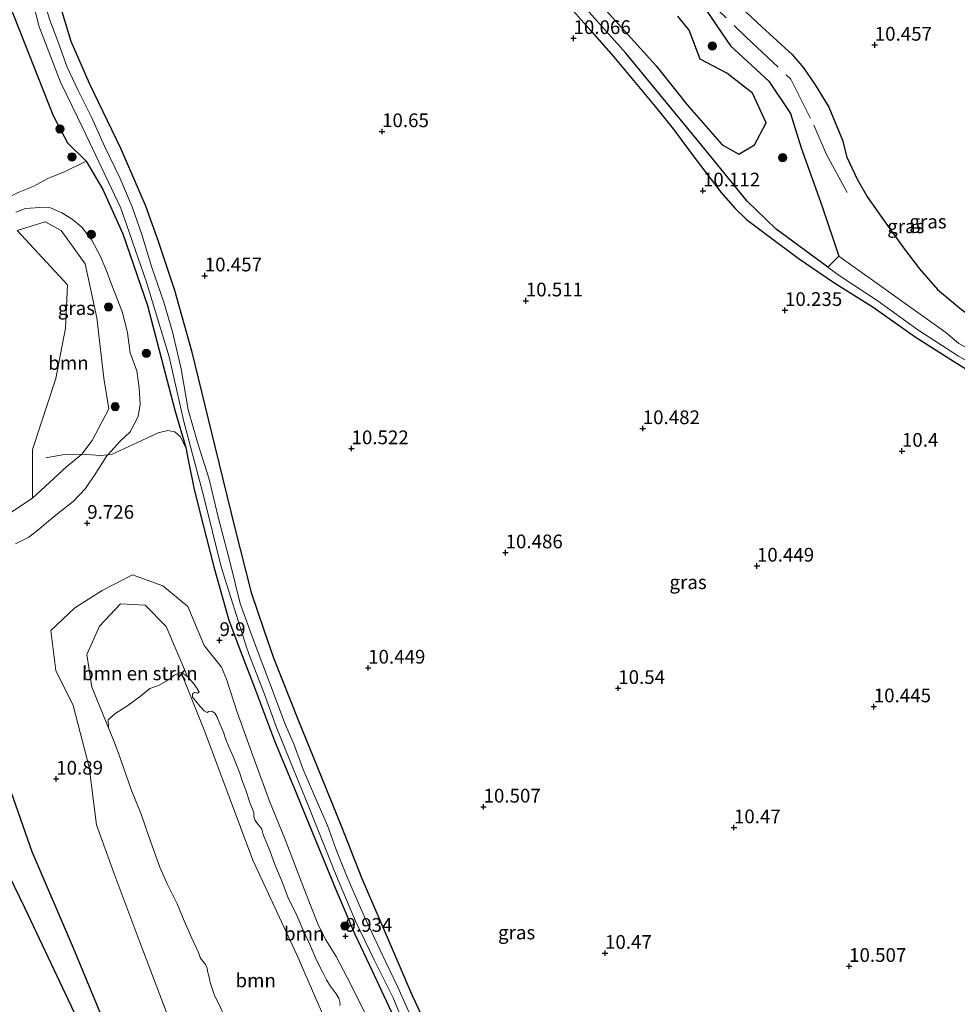
# Model space of a CAD drawing. Units: metres. Extents: x 189997 to 200006, y 437498 to 443753.
# Drawn here: x 193490 to 193661, y 438514 to 438693 of the extents above; entities that cross this region are included whole.
import ezdxf
from ezdxf.enums import TextEntityAlignment as Align

# ---------------------------------------------------------------- set-up
doc = ezdxf.new("R2010")
doc.units = ezdxf.units.M
doc.linetypes.add('IE-TERREINAFSCHEIDING', pattern=[10, 8, -2])
doc.layers.get('0').update_dxf_attribs({"lineweight": 25})
for name, color, linetype, lineweight in [('B-ME-GR-BOMENSTRUIKEN-GV-B6', 93, 'Continuous', 18), ('B-ME-GR-BOOM-GV-B6', 93, 'Continuous', 18), ('B-ME-GR-BOOM-S-B1', 93, 'Continuous', 18), ('B-ME-GW-KRUINLIJN-L-B1', 93, 'Continuous', 18), ('B-ME-GW-TEENLIJN-L-B1', 93, 'Continuous', 18), ('B-ME-IE-GRASLAND-GV-B6', 93, 'Continuous', 18), ('B-ME-IE-GRONDWERKLIJN-GROND_INGERICHT-GV-B6', 253, 'Continuous', 18), ('B-ME-IE-TERREINAFSCHEIDING-RASTERHEKWERK-L-B1', 8, 'IE-TERREINAFSCHEIDING', 18), ('B-ME-OG-WATER-GV-B6', 153, 'Continuous', 18)]:
    doc.layers.add(name, color=color, linetype=linetype, lineweight=lineweight)
for name, color, linetype in [('B-ME-GW-GRONDWERKLIJN-L-B1', 10, 'Continuous'), ('B-ME-GW-HOOGTEPUNT-S-B1', 10, 'Continuous'), ('B-ME-GW-INSTEEKWATERGANG-L-B1', 10, 'Continuous'), ('B-ME-IE-RIET-GV-B6', 10, 'Continuous'), ('B-ME-OG-BREUK-L-B1', 10, 'Continuous')]:
    doc.layers.add(name, color=color, linetype=linetype)
doc.styles.add('NLCS-ISO', font='NLCS-ISO.TTF')

# ---------------------------------------------------------------- blocks, each defined once
blk = doc.blocks.new('hoogtepunt')
for p, q in [((-0.5, 0), (0.5, 0)), ((0, 0.5), (0, -0.5))]:
    blk.add_line(p, q)
blk = doc.blocks.new('boom')
h = blk.add_hatch(color=256)
edge = h.paths.add_edge_path()
edge.add_arc((0, 0), 0.75, 0, 360)
blk.add_circle((0, 0), 0.75)

msp = doc.modelspace()

# ---------------------------------------------------------------- linework, layer by layer
at = {"layer": 'B-ME-GR-BOMENSTRUIKEN-GV-B6'}
msp.add_polyline3d([(193521.007, 438573.934, 9.103), (193519.852, 438574.679, 9.103), (193518.575, 438574.188, 9.103), (193517.576, 438573.35, 9.103), (193515.727, 438572.319, 9.103), (193514.14, 438571.738, 9.103), (193512.414, 438570.304, 9.103), (193510.176, 438568.673, 9.103), (193507.807, 438567.118, 9.103), (193506.55, 438566.041, 9.103), (193506.637, 438564.587, 9.103), (193503.587, 438571.974, 9.071), (193502.671, 438577.943, 9.057), (193505.026, 438583.104, 9.05), (193508.787, 438587.171, 9.043), (193513.303, 438586.937, 9.043), (193517.117, 438583.006, 9.022), (193521.007, 438573.934, 9.103)], dxfattribs=at)
at = {"layer": 'B-ME-GR-BOOM-GV-B6'}
for points in [[(193501.802, 438614.377, 8.94), (193499.016, 438612.072, 8.94), (193492.819, 438606.386, 8.94), (193492.796, 438615.255, 8.94), (193497.04, 438628.127, 8.94), (193498.835, 438637.308, 8.94), (193499.192, 438645.179, 8.94), (193490.041, 438655.085, 8.94), (193495.114, 438656.664, 8.94), (193498.009, 438655.064, 8.94), (193502.405, 438649.004, 8.94), (193504.53, 438639.217, 8.94), (193505.805, 438628.232, 8.94), (193506.685, 438622.607, 8.94), (193503.668, 438616.879, 8.94), (193501.802, 438614.377, 8.94)], [(193518.429, 438509.438, 11.371), (193512.316, 438525.571, 11.463), (193507.582, 438538.188, 11.463), (193504.444, 438546.968, 11.392), (193503.098, 438557.423, 11.235), (193500.223, 438568.632, 10.986), (193497.055, 438575.016, 10.84), (193496.141, 438582.301, 10.736), (193500.489, 438586.449, 10.516), (193505.491, 438589.562, 10.373), (193510.977, 438592.411, 10.245), (193516.533, 438590.442, 10.117), (193521.043, 438586.684, 10.088), (193524.031, 438579.571, 9.834), (193527.186, 438575.622, 9.945)], [(193548.683, 438514.094, 9.103), (193548.775, 438514.454, 9.103), (193548.546, 438515.393, 9.103), (193548.062, 438516.168, 9.103), (193546.968, 438517.667, 9.103), (193546.289, 438518.73, 9.103), (193545.531, 438520.203, 9.103), (193544.998, 438521.238, 9.103), (193544.336, 438522.635, 9.103), (193543.246, 438525.197, 9.103), (193542.066, 438527.792, 9.103), (193540.741, 438530.747, 9.103), (193539.384, 438533.457, 9.103), (193538.24, 438536.562, 9.103), (193537.004, 438539.404, 9.103), (193535.912, 438542.42, 9.103), (193534.789, 438545.216, 9.103), (193534.5, 438546.137, 9.103), (193534.212, 438546.562, 9.103), (193533.818, 438547.075, 9.103), (193533.322, 438547.749, 9.103), (193533.082, 438548.438, 9.103), (193533.063, 438549.182, 9.103), (193532.42, 438550.852, 9.103), (193531.604, 438553.278, 9.103), (193530.905, 438555.132, 9.103), (193530.493, 438556.331, 9.103), (193529.93, 438557.859, 9.103), (193529.288, 438559.386, 9.103), (193528.492, 438561.111, 9.103), (193527.965, 438562.487, 9.103), (193527.539, 438563.787, 9.103), (193526.9, 438565.349, 9.103), (193526.354, 438566.645, 9.103), (193525.954, 438567.254, 9.103), (193525.435, 438567.642, 9.103), (193524.899, 438567.539, 9.103), (193524.571, 438567.4, 9.103), (193524.031, 438567.67, 9.103), (193523.325, 438568.501, 9.103), (193522.523, 438569.467, 9.103), (193521.939, 438570.17, 9.103), (193521.9, 438570.752, 9.103), (193522.25, 438571.027, 9.103), (193522.582, 438570.981, 9.103), (193522.799, 438570.932, 9.103), (193523.128, 438571.103, 9.103), (193522.724, 438571.833, 9.103), (193522.16, 438572.589, 9.103), (193521.007, 438573.934, 9.103), (193517.117, 438583.006, 9.022), (193513.303, 438586.937, 9.043), (193508.787, 438587.171, 9.043), (193505.026, 438583.104, 9.05), (193502.671, 438577.943, 9.057), (193503.587, 438571.974, 9.071), (193506.637, 438564.587, 9.103), (193507.523, 438562.336, 9.103), (193508.52, 438559.775, 9.103), (193510.761, 438553.392, 9.103), (193512.579, 438548.915, 9.103), (193514.029, 438544.656, 9.103), (193515.988, 438539.274, 9.103), (193517.38, 438536.096, 9.103), (193519.127, 438532.543, 9.103), (193520.42, 438529.465, 9.103), (193522.038, 438525.763, 9.103), (193522.976, 438523.706, 9.103), (193523.326, 438522.788, 9.103), (193523.499, 438522.509, 9.103), (193523.83, 438522.104, 9.103), (193524.296, 438521.523, 9.103), (193524.562, 438520.861, 9.103), (193524.614, 438520.342, 9.103), (193525.003, 438518.964, 9.103), (193525.11, 438518.287, 9.103), (193525.794, 438516.239, 9.103), (193525.983, 438515.754, 9.103), (193526.702, 438514.36, 9.103), (193527.873, 438511.855, 9.103)], [(193527.186, 438575.622, 9.945), (193528.123, 438573.464, 10.017), (193530.021, 438567.453, 9.943), (193532.931, 438559.393, 9.976), (193535.917, 438551.274, 9.955), (193538.748, 438544.256, 9.93), (193541.226, 438537.805, 9.86), (193543.313, 438532.482, 9.873), (193544.853, 438528.624, 9.902), (193546.184, 438526.021, 9.943), (193548.067, 438523, 10.017), (193550.055, 438519.188, 10.017), (193552.949, 438513.383, 10.021)], [(193546.745, 438509.782, 9.103), (193540.957, 438523.149, 9.103), (193532.898, 438540.534, 9.103), (193524.104, 438564.059, 9.103), (193519.852, 438574.679, 9.103), (193521.007, 438573.934, 9.103)], [(193521.007, 438573.934, 9.103), (193522.16, 438572.589, 9.103), (193522.724, 438571.833, 9.103), (193523.128, 438571.103, 9.103), (193522.799, 438570.932, 9.103), (193522.582, 438570.981, 9.103), (193522.25, 438571.027, 9.103), (193521.9, 438570.752, 9.103), (193521.939, 438570.17, 9.103), (193522.523, 438569.467, 9.103), (193523.325, 438568.501, 9.103), (193524.031, 438567.67, 9.103), (193524.571, 438567.4, 9.103), (193524.899, 438567.539, 9.103), (193525.435, 438567.642, 9.103), (193525.954, 438567.254, 9.103), (193526.354, 438566.645, 9.103), (193526.9, 438565.349, 9.103), (193527.539, 438563.787, 9.103), (193527.965, 438562.487, 9.103), (193528.492, 438561.111, 9.103), (193529.288, 438559.386, 9.103), (193529.93, 438557.859, 9.103), (193530.493, 438556.331, 9.103), (193530.905, 438555.132, 9.103), (193531.604, 438553.278, 9.103), (193532.42, 438550.852, 9.103), (193533.063, 438549.182, 9.103), (193533.082, 438548.438, 9.103), (193533.322, 438547.749, 9.103), (193533.818, 438547.075, 9.103), (193534.212, 438546.562, 9.103), (193534.5, 438546.137, 9.103), (193534.789, 438545.216, 9.103), (193535.912, 438542.42, 9.103), (193537.004, 438539.404, 9.103), (193538.24, 438536.562, 9.103), (193539.384, 438533.457, 9.103), (193540.741, 438530.747, 9.103), (193542.066, 438527.792, 9.103), (193543.246, 438525.197, 9.103), (193544.336, 438522.635, 9.103), (193544.998, 438521.238, 9.103), (193545.531, 438520.203, 9.103), (193546.289, 438518.73, 9.103), (193546.968, 438517.667, 9.103), (193548.062, 438516.168, 9.103), (193548.546, 438515.393, 9.103), (193548.775, 438514.454, 9.103), (193548.683, 438514.094, 9.103)]]:
    msp.add_polyline3d(points, dxfattribs=at)
at = {"layer": 'B-ME-GW-GRONDWERKLIJN-L-B1'}
msp.add_polyline3d([(193431.137, 438536.503, 10.172), (193422.204, 438546.846, 10.282), (193425.589, 438560.98, 11.459), (193431.139, 438566.463, 10.767), (193440.682, 438575.25, 10.674), (193450.317, 438580.482, 10.71), (193461.538, 438581.701, 10.717), (193473.046, 438580.587, 10.781), (193480.781, 438573.777, 10.895), (193486.744, 438558.882, 11.037), (193492.71, 438542.067, 11.151), (193500.189, 438524.555, 11.251), (193506.918, 438508.3, 11.28), (193511.773, 438497.545, 11.18), (193510.677, 438491.352, 11.066)], dxfattribs=at)
at = {"layer": 'B-ME-GW-INSTEEKWATERGANG-L-B1'}
for points in [[(193496.698, 438675.757, 11.547), (193487.835, 438698.261, 11.582), (193489.19, 438709.25, 11.52), (193493.401, 438726.375, 11.564), (193497.439, 438742.368, 11.431), (193500.691, 438756.206, 11.413), (193504.924, 438776.374, 11.422), (193509.614, 438796.039, 11.756)], [(193518.752, 438793.785, 11.317), (193518.256, 438792.648, 11.281), (193517.247, 438788.691, 11.068), (193515.536, 438782.87, 10.739), (193512.895, 438774.392, 10.43), (193510.176, 438761.647, 10.402), (193507.977, 438752.773, 10.356), (193504.872, 438739.904, 10.468), (193502.353, 438727.947, 10.646), (193499.684, 438714.007, 10.677), (193498.115, 438704.947, 10.696), (193497.628, 438699.658, 10.677), (193497.978, 438695.551, 10.689), (193499.769, 438689.521, 10.681), (193503.092, 438681.906, 10.669), (193508.904, 438669.937, 10.662), (193513.343, 438659.555, 10.716), (193515.65, 438653.126, 10.716), (193518.625, 438644.2, 10.704), (193521.744, 438633.168, 10.65), (193525.996, 438615.756, 10.673), (193529.62, 438600.912, 10.666), (193532.596, 438589.201, 10.658), (193534.955, 438582.217, 10.663)], [(193604.152, 438715.583, 10.642), (193606.668, 438712.381, 10.666), (193608.237, 438710.03, 10.696), (193610.716, 438707.044, 10.696), (193613.632, 438703.716, 10.677), (193618.813, 438698.473, 10.58), (193625.469, 438692.133, 10.445), (193628.246, 438689.615, 10.306), (193631, 438687.082, 10.321), (193633.032, 438684.687, 10.379), (193635.186, 438681.558, 10.495), (193637.624, 438677.503, 10.449), (193640.152, 438671.525, 10.498)], [(193589.336, 438697.186, 10.194), (193594.484, 438691.318, 10.163), (193598.505, 438686.719, 10.124), (193603.328, 438680.924, 10.128), (193606.054, 438677.617, 10.139), (193609.331, 438673.559, 10.167), (193613.511, 438667.959, 10.221), (193618.041, 438662.007, 10.228), (193620.57, 438659.166, 10.248), (193622.643, 438657.135, 10.279), (193622.907, 438656.884, 10.282)], [(193496.698, 438675.757, 11.547), (193499.156, 438671.009, 11.547), (193502.593, 438667.67, 10.105), (193505.603, 438662.523, 10.062), (193509.261, 438654.502, 9.923), (193513.752, 438641.458, 9.656), (193518.708, 438622.417, 9.505), (193520.681, 438615.573, 9.551), (193521.129, 438613.36, 9.551), (193522.238, 438607.959, 9.757), (193523.796, 438601.712, 10.043), (193525.772, 438593.916, 9.803), (193528.537, 438584.162, 9.888), (193530.623, 438578.539, 9.937)], [(193640.152, 438671.525, 10.498), (193640.952, 438668.439, 10.577), (193642.787, 438664.393, 10.581), (193644.667, 438661.117, 10.535), (193648.021, 438656.395, 10.416), (193651.234, 438651.958, 10.317), (193654.142, 438648.133, 10.297), (193657.4, 438644.365, 10.301), (193661.774, 438640.714, 10.214), (193667.325, 438636.677, 10.186), (193673.843, 438632.325, 10.218), (193680.468, 438628.168, 10.297), (193687.878, 438623.6, 10.358), (193694.572, 438619.302, 10.379), (193702.742, 438613.689, 10.387), (193713.528, 438606.337, 10.272), (193725.397, 438597.166, 10.074)], [(193622.907, 438656.884, 10.282), (193626.576, 438654.153, 10.293), (193632.056, 438650.041, 10.297), (193638.572, 438645.601, 10.375), (193645.696, 438641.12, 10.428), (193653.369, 438635.726, 10.42), (193660.486, 438631.175, 10.441), (193668.101, 438626.541, 10.433)], [(193534.955, 438582.217, 10.663), (193536.628, 438577.353, 10.634), (193541.087, 438566.17, 10.704), (193544.656, 438557.406, 10.61), (193548.951, 438546.756, 10.704), (193552.735, 438537.186, 10.667), (193556.939, 438527.354, 10.774), (193561.871, 438515.906, 10.519), (193566.623, 438505.865, 10.577)], [(193530.623, 438578.539, 9.937), (193533.175, 438571.923, 10.062), (193536.823, 438562.239, 10.054), (193540.448, 438553.473, 10.05), (193544.058, 438544.769, 10), (193547.998, 438535.178, 9.877), (193551.423, 438527.032, 9.84), (193554.512, 438520.528, 9.967), (193558.074, 438513.01, 10.099), (193561.882, 438504.267, 10.136), (193565.296, 438495.936, 10.12)]]:
    msp.add_polyline3d(points, dxfattribs=at)
at = {"layer": 'B-ME-GW-KRUINLIJN-L-B1'}
for points in [[(193489.76, 438658.426, 9.83), (193491.557, 438659.058, 9.842), (193494.119, 438659.244, 9.853), (193496.09, 438659.187, 9.896), (193498.16, 438658.326, 9.884), (193500.043, 438657.154, 9.915), (193501.793, 438655.707, 9.946), (193503.628, 438653.343, 9.965), (193505.141, 438650.502, 9.962), (193506.15, 438648.065, 9.915), (193507.35, 438644.828, 9.869), (193509.161, 438640.154, 9.729), (193510.064, 438636.491, 9.602), (193510.592, 438632.82, 9.513), (193511.765, 438629.543, 9.455), (193512.214, 438626.469, 9.405), (193512.385, 438623.488, 9.389), (193512.025, 438621.24, 9.389), (193510.582, 438618.462, 9.401), (193508.692, 438616.685, 9.42), (193506.534, 438614.257, 9.543), (193506.356, 438614.057, 9.532)], [(193489.711, 438598.071, 10.43), (193492.133, 438599.3, 10.174), (193493.766, 438600.544, 9.911), (193495.731, 438602.217, 9.664), (193497.717, 438603.827, 9.579), (193500.191, 438605.755, 9.536), (193502.457, 438608.166, 9.505), (193504.342, 438610.948, 9.501), (193506.356, 438614.057, 9.532)], [(193527.186, 438575.622, 9.945), (193524.031, 438579.571, 9.834), (193521.043, 438586.684, 10.088), (193516.533, 438590.442, 10.117), (193510.977, 438592.411, 10.245), (193505.491, 438589.562, 10.373), (193500.489, 438586.449, 10.516), (193496.141, 438582.301, 10.736), (193497.055, 438575.016, 10.84), (193500.223, 438568.632, 10.986), (193503.098, 438557.423, 11.235), (193504.444, 438546.968, 11.392), (193507.582, 438538.188, 11.463), (193512.316, 438525.571, 11.463), (193518.429, 438509.438, 11.371)], [(193573.815, 438462.704, 9.947), (193572.448, 438467.011, 10.025), (193569.963, 438472.813, 10.037), (193567.151, 438479.467, 10.033), (193565.118, 438484.461, 10.029), (193562.139, 438491.843, 10.12), (193559.094, 438498.908, 10.153), (193556.164, 438506.309, 10.066), (193552.949, 438513.383, 10.021), (193550.055, 438519.188, 10.017), (193548.067, 438523, 10.017), (193546.184, 438526.021, 9.943), (193544.853, 438528.624, 9.902), (193543.313, 438532.482, 9.873), (193541.226, 438537.805, 9.86), (193538.748, 438544.256, 9.93), (193535.917, 438551.274, 9.955), (193532.931, 438559.393, 9.976), (193530.021, 438567.453, 9.943), (193528.123, 438573.464, 10.017), (193527.186, 438575.622, 9.945)]]:
    msp.add_polyline3d(points, dxfattribs=at)
at = {"layer": 'B-ME-GW-TEENLIJN-L-B1'}
for points in [[(193502.593, 438667.67, 10.105), (193498.731, 438665.813, 10.132), (193495.62, 438664.516, 10.205), (193492.905, 438663.07, 10.151), (193490.183, 438661.967, 10.151), (193487.658, 438660.746, 10.155), (193485.929, 438659.202, 10.143), (193484.193, 438657.739, 10.031), (193482.949, 438656.156, 10.016), (193480.903, 438654.084, 9.946)], [(193521.007, 438573.934, 9.103), (193517.117, 438583.006, 9.022), (193513.303, 438586.937, 9.043), (193508.787, 438587.171, 9.043), (193505.026, 438583.104, 9.05), (193502.671, 438577.943, 9.057), (193503.587, 438571.974, 9.071), (193506.637, 438564.587, 9.103)]]:
    msp.add_polyline3d(points, dxfattribs=at)
at = {"layer": 'B-ME-IE-GRASLAND-GV-B6'}
for points in [[(193584.773, 438705.232, 9.034), (193600.746, 438687.33, 9.034), (193614.532, 438670.532, 9.034), (193622.784, 438660.437, 9.034), (193628.097, 438655.304, 9.034), (193637.466, 438648.393, 9.034)], [(193487.835, 438698.261, 11.582), (193496.698, 438675.757, 11.547), (193499.156, 438671.009, 11.547), (193502.593, 438667.67, 10.105), (193498.731, 438665.813, 10.132), (193495.62, 438664.516, 10.205), (193492.905, 438663.07, 10.151), (193490.183, 438661.967, 10.151)], [(193558.074, 438513.01, 10.099), (193554.512, 438520.528, 9.967), (193551.423, 438527.032, 9.84), (193547.998, 438535.178, 9.877), (193544.058, 438544.769, 10), (193540.448, 438553.473, 10.05), (193536.823, 438562.239, 10.054), (193533.175, 438571.923, 10.062), (193530.623, 438578.539, 9.937), (193528.537, 438584.162, 9.888), (193525.772, 438593.916, 9.803), (193523.796, 438601.712, 10.043), (193522.238, 438607.959, 9.757), (193521.129, 438613.36, 9.551), (193520.681, 438615.573, 9.551), (193518.708, 438622.417, 9.505), (193513.752, 438641.458, 9.656), (193509.261, 438654.502, 9.923), (193505.603, 438662.523, 10.062), (193502.593, 438667.67, 10.105), (193499.156, 438671.009, 11.547), (193496.698, 438675.757, 11.547), (193487.835, 438698.261, 11.582)], [(193492.645, 438697.853, 9.169), (193493.984, 438692.343, 9.169), (193497.902, 438682.066, 9.169), (193502.042, 438673.586, 9.169), (193508.898, 438659.131, 9.169), (193513.552, 438645.663, 9.169), (193517.64, 438632.079, 9.169), (193520.329, 438620.358, 9.169), (193523.99, 438606.625, 9.169), (193527.116, 438593.875, 9.169), (193531.67, 438579.428, 9.169), (193532.197, 438577.863, 9.169), (193534.9, 438571.044, 9.169), (193537.168, 438564.639, 9.169), (193539.689, 438558.53, 9.169), (193542.405, 438551.882, 9.169), (193545.19, 438544.907, 9.169), (193548.086, 438537.617, 9.169), (193551.536, 438529.39, 9.169), (193554.929, 438522.384, 9.169), (193558.437, 438515.476, 9.169), (193562.115, 438506.397, 9.169)], [(193561.505, 438512.403, 9.169), (193559.27, 438517.433, 9.169), (193557.078, 438521.98, 9.169), (193555.009, 438526.297, 9.169), (193553.169, 438530.2, 9.169), (193551.409, 438534.195, 9.169), (193549.781, 438538.044, 9.169), (193547.959, 438542.61, 9.169), (193546.444, 438546.799, 9.169), (193544.127, 438552.237, 9.169), (193542.051, 438556.987, 9.169), (193540.395, 438561.532, 9.169), (193538.632, 438565.544, 9.169), (193536.946, 438570.1, 9.169), (193534.677, 438576.081, 9.169), (193533.014, 438580.569, 9.169), (193530.583, 438587.203, 9.169), (193528.685, 438594.841, 9.169), (193526.571, 438602.921, 9.169), (193524.942, 438609.818, 9.169), (193522.942, 438616.137, 9.169), (193521.115, 438622.426, 9.169), (193519.865, 438629.894, 9.169), (193518.255, 438636.62, 9.169), (193516.676, 438642.013, 9.169), (193514.518, 438648.339, 9.169), (193512.722, 438654.375, 9.169), (193510.923, 438659.393, 9.169), (193508.688, 438664.686, 9.169), (193505.881, 438670.426, 9.169), (193503.555, 438675.677, 9.169), (193501.066, 438680.683, 9.169), (193499.105, 438684.797, 9.169), (193497.387, 438689.524, 9.169), (193495.935, 438693.344, 9.169), (193494.686, 438697.577, 9.169)], [(193668.101, 438626.541, 10.433), (193660.486, 438631.175, 10.441), (193653.369, 438635.726, 10.42), (193645.696, 438641.12, 10.428), (193638.572, 438645.601, 10.375), (193632.056, 438650.041, 10.297), (193626.576, 438654.153, 10.293), (193622.907, 438656.884, 10.282), (193622.643, 438657.135, 10.279), (193620.57, 438659.166, 10.248), (193618.041, 438662.007, 10.228), (193613.511, 438667.959, 10.221), (193609.331, 438673.559, 10.167), (193606.054, 438677.617, 10.139), (193603.328, 438680.924, 10.128), (193598.505, 438686.719, 10.124), (193594.484, 438691.318, 10.163), (193589.336, 438697.186, 10.194)], [(193618.813, 438698.473, 10.58), (193625.469, 438692.133, 10.445), (193628.246, 438689.615, 10.306), (193631, 438687.082, 10.321), (193633.032, 438684.687, 10.379), (193635.186, 438681.558, 10.495), (193637.624, 438677.503, 10.449), (193640.152, 438671.525, 10.498), (193640.952, 438668.439, 10.577), (193642.787, 438664.393, 10.581), (193644.667, 438661.117, 10.535), (193648.021, 438656.395, 10.416), (193651.234, 438651.958, 10.317), (193654.142, 438648.133, 10.297), (193657.4, 438644.365, 10.301), (193661.774, 438640.714, 10.214)], [(193497.978, 438695.551, 10.689), (193499.769, 438689.521, 10.681), (193503.092, 438681.906, 10.669), (193508.904, 438669.937, 10.662), (193513.343, 438659.555, 10.716), (193515.65, 438653.126, 10.716), (193518.625, 438644.2, 10.704), (193521.744, 438633.168, 10.65), (193525.996, 438615.756, 10.673), (193529.62, 438600.912, 10.666), (193532.596, 438589.201, 10.658), (193534.955, 438582.217, 10.663), (193536.628, 438577.353, 10.634), (193541.087, 438566.17, 10.704), (193544.656, 438557.406, 10.61), (193548.951, 438546.756, 10.704), (193552.735, 438537.186, 10.667), (193556.939, 438527.354, 10.774), (193561.871, 438515.906, 10.519), (193566.623, 438505.865, 10.577)], [(193687.838, 438617.959, 9.268), (193687.268, 438619.321, 9.354), (193685.896, 438620.439, 9.354), (193682.897, 438622.363, 9.379), (193678.111, 438625.446, 9.379), (193673.167, 438628.115, 9.362), (193669.25, 438630.512, 9.391), (193665.888, 438631.937, 9.424), (193661.304, 438634.514, 9.436), (193658.946, 438636.548, 9.469), (193639.492, 438650.392, 9.03), (193636.446, 438659.442, 9.03), (193632.622, 438670.138, 9.03), (193630.655, 438676.375, 9.03), (193626.737, 438682.234, 9.03), (193619.77, 438688.694, 9.03), (193615.356, 438695.159, 9.03)], [(193490.183, 438661.967, 10.151), (193492.905, 438663.07, 10.151), (193495.62, 438664.516, 10.205), (193498.731, 438665.813, 10.132), (193502.593, 438667.67, 10.105), (193505.603, 438662.523, 10.062), (193509.261, 438654.502, 9.923), (193513.752, 438641.458, 9.656), (193518.708, 438622.417, 9.505), (193520.681, 438615.573, 9.551)], [(193520.681, 438615.573, 9.551), (193519.689, 438617.597, 9.586), (193518.675, 438618.457, 9.644), (193517.432, 438618.665, 9.633), (193515.663, 438618.239, 9.621), (193511.923, 438616.53, 9.579), (193507.186, 438614.311, 9.551), (193506.534, 438614.257, 9.543), (193508.692, 438616.685, 9.42), (193510.582, 438618.462, 9.401), (193512.025, 438621.24, 9.389), (193512.385, 438623.488, 9.389), (193512.214, 438626.469, 9.405), (193511.765, 438629.543, 9.455), (193510.592, 438632.82, 9.513), (193510.064, 438636.491, 9.602), (193509.161, 438640.154, 9.729), (193507.35, 438644.828, 9.869), (193506.15, 438648.065, 9.915), (193505.141, 438650.502, 9.962), (193503.628, 438653.343, 9.965), (193501.793, 438655.707, 9.946), (193500.043, 438657.154, 9.915), (193498.16, 438658.326, 9.884), (193496.09, 438659.187, 9.896), (193494.119, 438659.244, 9.853), (193491.557, 438659.058, 9.842), (193489.76, 438658.426, 9.83)], [(193489.76, 438658.426, 9.83), (193491.557, 438659.058, 9.842), (193494.119, 438659.244, 9.853), (193496.09, 438659.187, 9.896), (193498.16, 438658.326, 9.884), (193500.043, 438657.154, 9.915), (193501.793, 438655.707, 9.946), (193503.628, 438653.343, 9.965), (193505.141, 438650.502, 9.962), (193506.15, 438648.065, 9.915), (193507.35, 438644.828, 9.869), (193509.161, 438640.154, 9.729), (193510.064, 438636.491, 9.602), (193510.592, 438632.82, 9.513), (193511.765, 438629.543, 9.455), (193512.214, 438626.469, 9.405), (193512.385, 438623.488, 9.389), (193512.025, 438621.24, 9.389), (193510.582, 438618.462, 9.401), (193508.692, 438616.685, 9.42), (193506.534, 438614.257, 9.543), (193505.199, 438614.146, 9.528), (193501.802, 438614.377, 8.94), (193503.668, 438616.879, 8.94), (193506.685, 438622.607, 8.94), (193505.805, 438628.232, 8.94), (193504.53, 438639.217, 8.94), (193502.405, 438649.004, 8.94), (193498.009, 438655.064, 8.94), (193495.114, 438656.664, 8.94), (193490.041, 438655.085, 8.94)], [(193637.466, 438648.393, 9.034), (193639.529, 438646.904, 9.375), (193646.655, 438642.201, 9.358), (193653.864, 438637.036, 9.37), (193661.25, 438632.195, 9.37)], [(193489.711, 438598.071, 10.43), (193492.133, 438599.3, 10.174), (193493.766, 438600.544, 9.911), (193495.731, 438602.217, 9.664), (193497.717, 438603.827, 9.579), (193500.191, 438605.755, 9.536), (193502.457, 438608.166, 9.505), (193504.342, 438610.948, 9.501), (193506.356, 438614.057, 9.532), (193506.534, 438614.257, 9.543), (193507.186, 438614.311, 9.551), (193511.923, 438616.53, 9.579), (193515.663, 438618.239, 9.621), (193517.432, 438618.665, 9.633), (193518.675, 438618.457, 9.644), (193519.689, 438617.597, 9.586), (193520.681, 438615.573, 9.551)], [(193520.681, 438615.573, 9.551), (193521.129, 438613.36, 9.551), (193522.238, 438607.959, 9.757), (193523.796, 438601.712, 10.043), (193525.772, 438593.916, 9.803), (193528.537, 438584.162, 9.888), (193530.623, 438578.539, 9.937), (193533.175, 438571.923, 10.062), (193536.823, 438562.239, 10.054), (193540.448, 438553.473, 10.05), (193544.058, 438544.769, 10), (193547.998, 438535.178, 9.877), (193551.423, 438527.032, 9.84), (193554.512, 438520.528, 9.967), (193558.074, 438513.01, 10.099)], [(193484.437, 438600.869, 8.94), (193492.819, 438606.386, 8.94), (193499.016, 438612.072, 8.94), (193501.802, 438614.377, 8.94), (193505.199, 438614.146, 9.528), (193506.534, 438614.257, 9.543)], [(193506.534, 438614.257, 9.543), (193506.356, 438614.057, 9.532), (193504.342, 438610.948, 9.501), (193502.457, 438608.166, 9.505), (193500.191, 438605.755, 9.536), (193497.717, 438603.827, 9.579), (193495.731, 438602.217, 9.664), (193493.766, 438600.544, 9.911), (193492.133, 438599.3, 10.174), (193489.711, 438598.071, 10.43)], [(193552.949, 438513.383, 10.021), (193550.055, 438519.188, 10.017), (193548.067, 438523, 10.017), (193546.184, 438526.021, 9.943), (193544.853, 438528.624, 9.902), (193543.313, 438532.482, 9.873), (193541.226, 438537.805, 9.86), (193538.748, 438544.256, 9.93), (193535.917, 438551.274, 9.955), (193532.931, 438559.393, 9.976), (193530.021, 438567.453, 9.943), (193528.123, 438573.464, 10.017), (193527.186, 438575.622, 9.945), (193524.031, 438579.571, 9.834), (193521.043, 438586.684, 10.088), (193516.533, 438590.442, 10.117), (193510.977, 438592.411, 10.245), (193505.491, 438589.562, 10.373), (193500.489, 438586.449, 10.516), (193496.141, 438582.301, 10.736), (193497.055, 438575.016, 10.84), (193500.223, 438568.632, 10.986), (193503.098, 438557.423, 11.235), (193504.444, 438546.968, 11.392), (193507.582, 438538.188, 11.463), (193512.316, 438525.571, 11.463), (193518.429, 438509.438, 11.371)]]:
    msp.add_polyline3d(points, dxfattribs=at)
at = {"layer": 'B-ME-IE-GRONDWERKLIJN-GROND_INGERICHT-GV-B6'}
for points in [[(193589.336, 438697.186, 10.194), (193594.484, 438691.318, 10.163), (193598.505, 438686.719, 10.124), (193603.328, 438680.924, 10.128), (193606.054, 438677.617, 10.139), (193609.331, 438673.559, 10.167), (193613.511, 438667.959, 10.221), (193618.041, 438662.007, 10.228), (193620.57, 438659.166, 10.248), (193622.643, 438657.135, 10.279), (193622.907, 438656.884, 10.282), (193626.576, 438654.153, 10.293), (193632.056, 438650.041, 10.297), (193638.572, 438645.601, 10.375), (193645.696, 438641.12, 10.428), (193653.369, 438635.726, 10.42), (193660.486, 438631.175, 10.441), (193668.101, 438626.541, 10.433)], [(193661.774, 438640.714, 10.214), (193657.4, 438644.365, 10.301), (193654.142, 438648.133, 10.297), (193651.234, 438651.958, 10.317), (193648.021, 438656.395, 10.416), (193644.667, 438661.117, 10.535), (193642.787, 438664.393, 10.581), (193640.952, 438668.439, 10.577), (193640.152, 438671.525, 10.498), (193637.624, 438677.503, 10.449), (193635.186, 438681.558, 10.495), (193633.032, 438684.687, 10.379), (193631, 438687.082, 10.321), (193628.246, 438689.615, 10.306), (193625.469, 438692.133, 10.445), (193618.813, 438698.473, 10.58)], [(193566.623, 438505.865, 10.577), (193561.871, 438515.906, 10.519), (193556.939, 438527.354, 10.774), (193552.735, 438537.186, 10.667), (193548.951, 438546.756, 10.704), (193544.656, 438557.406, 10.61), (193541.087, 438566.17, 10.704), (193536.628, 438577.353, 10.634), (193534.955, 438582.217, 10.663), (193532.596, 438589.201, 10.658), (193529.62, 438600.912, 10.666), (193525.996, 438615.756, 10.673), (193521.744, 438633.168, 10.65), (193518.625, 438644.2, 10.704), (193515.65, 438653.126, 10.716), (193513.343, 438659.555, 10.716), (193508.904, 438669.937, 10.662), (193503.092, 438681.906, 10.669), (193499.769, 438689.521, 10.681), (193497.978, 438695.551, 10.689)]]:
    msp.add_polyline3d(points, dxfattribs=at)
at = {"layer": 'B-ME-IE-RIET-GV-B6'}
for points in [[(193639.492, 438650.392, 9.03), (193637.466, 438648.393, 9.034), (193628.097, 438655.304, 9.034), (193622.784, 438660.437, 9.034), (193614.532, 438670.532, 9.034), (193600.746, 438687.33, 9.034), (193584.773, 438705.232, 9.034), (193570.327, 438723.622, 9.034), (193537.262, 438763.44, 9.034), (193537.189, 438765.441, 9.034), (193543.945, 438761.498, 9.034), (193555.381, 438754.201, 9.034), (193564.538, 438744.695, 9.35), (193582.839, 438728.975, 9.389), (193598.44, 438713.121, 9.034), (193604.055, 438704.214, 9.03), (193607.364, 438700.107, 9.03), (193615.356, 438695.159, 9.03), (193619.77, 438688.694, 9.03), (193626.737, 438682.234, 9.03), (193630.655, 438676.375, 9.03), (193632.622, 438670.138, 9.03), (193636.446, 438659.442, 9.03), (193639.492, 438650.392, 9.03)], [(193595.945, 438696.42, 9.034), (193606.256, 438685.016, 9.034), (193611.915, 438677.975, 9.034), (193618.225, 438670.694, 9.034), (193621.299, 438668.967, 9.034), (193624.158, 438670.667, 9.034), (193626.233, 438674.649, 9.034), (193623.783, 438680.054, 9.034), (193619.113, 438683.697, 9.034), (193614.273, 438686.281, 9.034), (193612.251, 438691.513, 9.034), (193610.186, 438694.059, 9.034)]]:
    msp.add_polyline3d(points, dxfattribs=at)
at = {"layer": 'B-ME-IE-TERREINAFSCHEIDING-RASTERHEKWERK-L-B1'}
msp.add_line((193637.191, 438669.011, 9.783), (193641.021, 438661.893, 9.811), dxfattribs=at)
for points in [[(193538.328, 438769.217, 9.938), (193555.381, 438754.201, 9.034), (193564.538, 438744.695, 9.35), (193582.839, 438728.975, 9.389), (193598.44, 438713.121, 9.034), (193613.23, 438699.295, 9.768), (193622.606, 438690.282, 9.776), (193630.751, 438682.599, 9.811), (193634.901, 438674.238, 9.726), (193637.191, 438669.011, 9.783)], [(193495.228, 438613.724, 8.94), (193498.285, 438614.27, 8.94), (193501.802, 438614.377, 8.94), (193505.199, 438614.146, 9.528), (193506.534, 438614.257, 9.543), (193507.186, 438614.311, 9.551), (193511.923, 438616.53, 9.579), (193515.663, 438618.239, 9.621), (193517.432, 438618.665, 9.633), (193518.675, 438618.457, 9.644), (193519.689, 438617.597, 9.586), (193520.681, 438615.573, 9.551)]]:
    msp.add_polyline3d(points, dxfattribs=at)
at = {"layer": 'B-ME-OG-BREUK-L-B1'}
msp.add_polyline3d([(193510.677, 438491.352, 11.066), (193499.907, 438513.915, 10.243), (193491.453, 438531.717, 10.25), (193482.582, 438550.006, 10.371), (193477.872, 438563.794, 10.24), (193472.079, 438571.869, 10.361), (193462.203, 438574.991, 10.346), (193451.574, 438573.082, 10.343), (193447.372, 438570.678, 10.172), (193439.088, 438564.561, 10.088), (193431.782, 438554.552, 10.172), (193429.506, 438545.002, 10.172), (193431.137, 438536.503, 10.172)], dxfattribs=at)
at = {"layer": 'B-ME-OG-WATER-GV-B6'}
for points in [[(193562.115, 438506.397, 9.169), (193558.437, 438515.476, 9.169), (193554.929, 438522.384, 9.169), (193551.536, 438529.39, 9.169), (193548.086, 438537.617, 9.169), (193545.19, 438544.907, 9.169), (193542.405, 438551.882, 9.169), (193539.689, 438558.53, 9.169), (193537.168, 438564.639, 9.169), (193534.9, 438571.044, 9.169), (193532.197, 438577.863, 9.169), (193531.67, 438579.428, 9.169), (193527.116, 438593.875, 9.169), (193523.99, 438606.625, 9.169), (193520.329, 438620.358, 9.169), (193517.64, 438632.079, 9.169), (193513.552, 438645.663, 9.169), (193508.898, 438659.131, 9.169), (193502.042, 438673.586, 9.169), (193497.902, 438682.066, 9.169), (193493.984, 438692.343, 9.169), (193492.645, 438697.853, 9.169)], [(193494.686, 438697.577, 9.169), (193495.935, 438693.344, 9.169), (193497.387, 438689.524, 9.169), (193499.105, 438684.797, 9.169), (193501.066, 438680.683, 9.169), (193503.555, 438675.677, 9.169), (193505.881, 438670.426, 9.169), (193508.688, 438664.686, 9.169), (193510.923, 438659.393, 9.169), (193512.722, 438654.375, 9.169), (193514.518, 438648.339, 9.169), (193516.676, 438642.013, 9.169), (193518.255, 438636.62, 9.169), (193519.865, 438629.894, 9.169), (193521.115, 438622.426, 9.169), (193522.942, 438616.137, 9.169), (193524.942, 438609.818, 9.169), (193526.571, 438602.921, 9.169), (193528.685, 438594.841, 9.169), (193530.583, 438587.203, 9.169), (193533.014, 438580.569, 9.169), (193534.677, 438576.081, 9.169), (193536.946, 438570.1, 9.169), (193538.632, 438565.544, 9.169), (193540.395, 438561.532, 9.169), (193542.051, 438556.987, 9.169), (193544.127, 438552.237, 9.169), (193546.444, 438546.799, 9.169), (193547.959, 438542.61, 9.169), (193549.781, 438538.044, 9.169), (193551.409, 438534.195, 9.169), (193553.169, 438530.2, 9.169), (193555.009, 438526.297, 9.169), (193557.078, 438521.98, 9.169), (193559.27, 438517.433, 9.169), (193561.505, 438512.403, 9.169)], [(193624.158, 438670.667, 9.034), (193621.299, 438668.967, 9.034), (193618.225, 438670.694, 9.034), (193611.915, 438677.975, 9.034), (193606.256, 438685.016, 9.034), (193595.945, 438696.42, 9.034)], [(193610.186, 438694.059, 9.034), (193612.251, 438691.513, 9.034), (193614.273, 438686.281, 9.034), (193619.113, 438683.697, 9.034), (193623.783, 438680.054, 9.034), (193626.233, 438674.649, 9.034), (193624.158, 438670.667, 9.034)], [(193490.041, 438655.085, 8.94), (193499.192, 438645.179, 8.94), (193498.835, 438637.308, 8.94), (193497.04, 438628.127, 8.94), (193492.796, 438615.255, 8.94), (193492.819, 438606.386, 8.94)], [(193658.946, 438636.548, 9.469), (193661.304, 438634.514, 9.436), (193665.888, 438631.937, 9.424), (193669.25, 438630.512, 9.391), (193673.167, 438628.115, 9.362), (193678.111, 438625.446, 9.379), (193682.897, 438622.363, 9.379), (193685.896, 438620.439, 9.354), (193687.268, 438619.321, 9.354), (193687.838, 438617.959, 9.268), (193686.567, 438617.743, 9.354), (193684.726, 438618.227, 9.35), (193677.818, 438622.474, 9.342), (193669.561, 438627.624, 9.379), (193661.25, 438632.195, 9.37), (193653.864, 438637.036, 9.37), (193646.655, 438642.201, 9.358), (193639.529, 438646.904, 9.375), (193637.466, 438648.393, 9.034), (193639.492, 438650.392, 9.03), (193658.946, 438636.548, 9.469)], [(193492.819, 438606.386, 8.94), (193484.437, 438600.869, 8.94)], [(193527.873, 438511.855, 9.103), (193526.702, 438514.36, 9.103), (193525.983, 438515.754, 9.103), (193525.794, 438516.239, 9.103), (193525.11, 438518.287, 9.103), (193525.003, 438518.964, 9.103), (193524.614, 438520.342, 9.103), (193524.562, 438520.861, 9.103), (193524.296, 438521.523, 9.103), (193523.83, 438522.104, 9.103), (193523.499, 438522.509, 9.103), (193523.326, 438522.788, 9.103), (193522.976, 438523.706, 9.103), (193522.038, 438525.763, 9.103), (193520.42, 438529.465, 9.103), (193519.127, 438532.543, 9.103), (193517.38, 438536.096, 9.103), (193515.988, 438539.274, 9.103), (193514.029, 438544.656, 9.103), (193512.579, 438548.915, 9.103), (193510.761, 438553.392, 9.103), (193508.52, 438559.775, 9.103), (193507.523, 438562.336, 9.103), (193506.637, 438564.587, 9.103), (193506.55, 438566.041, 9.103), (193507.807, 438567.118, 9.103), (193510.176, 438568.673, 9.103), (193512.414, 438570.304, 9.103), (193514.14, 438571.738, 9.103), (193515.727, 438572.319, 9.103), (193517.576, 438573.35, 9.103), (193518.575, 438574.188, 9.103), (193519.852, 438574.679, 9.103), (193524.104, 438564.059, 9.103), (193532.898, 438540.534, 9.103), (193540.957, 438523.149, 9.103), (193546.745, 438509.782, 9.103)]]:
    msp.add_polyline3d(points, dxfattribs=at)

# ---------------------------------------------------------------- block references
at = {"layer": 'B-ME-GR-BOOM-S-B1', "rotation": 90}
for p in [(193616.468, 438688.644, 9.215), (193497.8, 438673.556, 11.455), (193499.991, 438668.476, 10.805), (193629.259, 438668.336, 9.3), (193503.515, 438654.373, 9.923), (193506.633, 438641.184, 9.745), (193513.516, 438632.729, 10.043), (193507.847, 438623.036, 9.544), (193549.629, 438528.557, 10.001)]:
    msp.add_blockref('boom', p, dxfattribs=at)
at = {"layer": 'B-ME-GW-HOOGTEPUNT-S-B1', "rotation": 90}
for p in [(193591.211, 438690.051, 10.066), (193591.211, 438690.051, 10.066), (193646.001, 438688.841, 10.457), (193646.001, 438688.841, 10.457), (193556.392, 438673.108, 10.65), (193556.392, 438673.108, 10.65), (193614.754, 438662.317, 10.112), (193614.754, 438662.317, 10.112), (193524.139, 438646.861, 10.457), (193524.139, 438646.861, 10.457), (193582.534, 438642.313, 10.511), (193582.534, 438642.313, 10.511), (193629.678, 438640.571, 10.235), (193629.678, 438640.571, 10.235), (193603.802, 438619.069, 10.482), (193603.802, 438619.069, 10.482), (193550.834, 438615.414, 10.522), (193550.834, 438615.414, 10.522), (193650.947, 438614.956, 10.4), (193650.947, 438614.956, 10.4), (193502.766, 438601.842, 9.726), (193502.766, 438601.842, 9.726), (193578.855, 438596.476, 10.486), (193578.855, 438596.476, 10.486), (193624.574, 438594.053, 10.449), (193624.574, 438594.053, 10.449), (193526.825, 438580.517, 9.9), (193526.825, 438580.517, 9.9), (193553.855, 438575.499, 10.449), (193553.855, 438575.499, 10.449), (193599.345, 438571.799, 10.54), (193599.345, 438571.799, 10.54), (193645.824, 438568.461, 10.445), (193645.824, 438568.461, 10.445), (193497.124, 438555.304, 10.89), (193497.124, 438555.304, 10.89), (193574.847, 438550.217, 10.507), (193574.847, 438550.217, 10.507), (193620.392, 438546.451, 10.47), (193620.392, 438546.451, 10.47), (193549.749, 438526.702, 9.934), (193549.749, 438526.702, 9.934), (193596.941, 438523.608, 10.47), (193596.941, 438523.608, 10.47), (193641.337, 438521.226, 10.507), (193641.337, 438521.226, 10.507)]:
    msp.add_blockref('hoogtepunt', p, dxfattribs=at)

# ---------------------------------------------------------------- texts
at = {"layer": 'B-ME-GR-BOMENSTRUIKEN-GV-B6', "ltscale": 0.2, "style": 'NLCS-ISO'}
msp.add_text('bmn en strkn', height=2.5, dxfattribs=at).set_placement((193512.3311, 438574.5), align=Align.MIDDLE_CENTER)
at = {"layer": 'B-ME-GR-BOOM-GV-B6', "ltscale": 0.2, "style": 'NLCS-ISO'}
for p in [(193499.3474, 438630.9896), (193542.2356, 438527.149), (193533.4024, 438518.6512)]:
    msp.add_text('bmn', height=2.5, dxfattribs=at).set_placement(p, align=Align.MIDDLE_CENTER)
at = {"layer": 'B-ME-GW-HOOGTEPUNT-S-B1', "ltscale": 0.2, "style": 'NLCS-ISO'}
for s, p in [('10.066', (193591.211, 438690.051, 10.066)), ('10.066', (193591.211, 438690.051, 10.066)), ('10.457', (193646.001, 438688.841, 10.457)), ('10.457', (193646.001, 438688.841, 10.457)), ('10.65', (193556.392, 438673.108, 10.65)), ('10.65', (193556.392, 438673.108, 10.65)), ('10.112', (193614.754, 438662.317, 10.112)), ('10.112', (193614.754, 438662.317, 10.112)), ('10.457', (193524.139, 438646.861, 10.457)), ('10.457', (193524.139, 438646.861, 10.457)), ('10.511', (193582.534, 438642.313, 10.511)), ('10.511', (193582.534, 438642.313, 10.511)), ('10.235', (193629.678, 438640.571, 10.235)), ('10.235', (193629.678, 438640.571, 10.235)), ('10.482', (193603.802, 438619.069, 10.482)), ('10.482', (193603.802, 438619.069, 10.482)), ('10.522', (193550.834, 438615.414, 10.522)), ('10.522', (193550.834, 438615.414, 10.522)), ('10.4', (193650.947, 438614.956, 10.4)), ('10.4', (193650.947, 438614.956, 10.4)), ('9.726', (193502.766, 438601.842, 9.726)), ('9.726', (193502.766, 438601.842, 9.726)), ('10.486', (193578.855, 438596.476, 10.486)), ('10.486', (193578.855, 438596.476, 10.486)), ('10.449', (193624.574, 438594.053, 10.449)), ('10.449', (193624.574, 438594.053, 10.449)), ('9.9', (193526.825, 438580.517, 9.9)), ('9.9', (193526.825, 438580.517, 9.9)), ('10.449', (193553.855, 438575.499, 10.449)), ('10.449', (193553.855, 438575.499, 10.449)), ('10.54', (193599.345, 438571.799, 10.54)), ('10.54', (193599.345, 438571.799, 10.54)), ('10.445', (193645.824, 438568.461, 10.445)), ('10.445', (193645.824, 438568.461, 10.445)), ('10.89', (193497.124, 438555.304, 10.89)), ('10.89', (193497.124, 438555.304, 10.89)), ('10.507', (193574.847, 438550.217, 10.507)), ('10.507', (193574.847, 438550.217, 10.507)), ('10.47', (193620.392, 438546.451, 10.47)), ('10.47', (193620.392, 438546.451, 10.47)), ('9.934', (193549.749, 438526.702, 9.934)), ('9.934', (193549.749, 438526.702, 9.934)), ('10.47', (193596.941, 438523.608, 10.47)), ('10.47', (193596.941, 438523.608, 10.47)), ('10.507', (193641.337, 438521.226, 10.507)), ('10.507', (193641.337, 438521.226, 10.507))]:
    msp.add_text(s, height=2.5, dxfattribs=at).set_placement(p, align=Align.BOTTOM_LEFT)
at = {"layer": 'B-ME-IE-GRASLAND-GV-B6', "ltscale": 0.2, "style": 'NLCS-ISO'}
for p in [(193651.6545, 438655.8385), (193655.693, 438656.7085), (193500.792, 438640.9635), (193612.049, 438591.0995), (193580.8675, 438527.363)]:
    msp.add_text('gras', height=2.5, dxfattribs=at).set_placement(p, align=Align.MIDDLE_CENTER)

doc.saveas('drawing.dxf')
